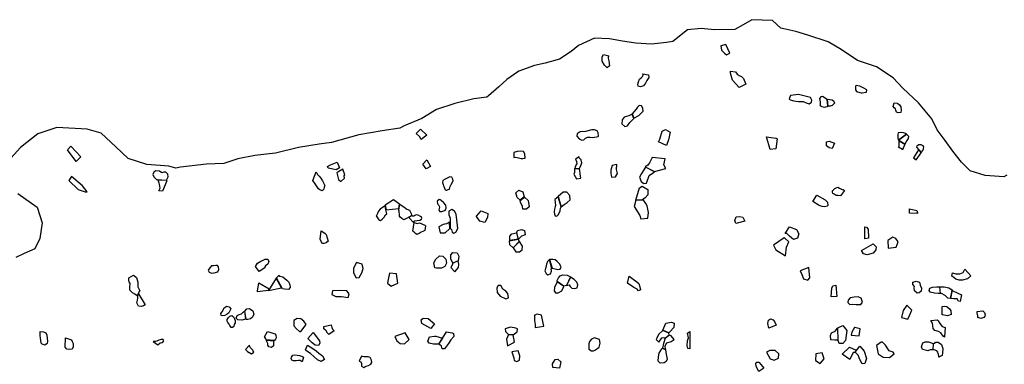
# Model space of a CAD drawing. Extents: x 77.7 to 104.9, y 692.6 to 711.8.
# Drawn here: x 90.2 to 99.9, y 708.4 to 711.8 of the extents above; entities that cross this region are included whole.
import ezdxf

# ---------------------------------------------------------------- set-up
doc = ezdxf.new("R2010")
doc.units = 0
doc.layers.add('BOUNDARY', color=1, linetype='CONTINUOUS')
doc.layers.add('FORMATIVE_3', color=2, linetype='CONTINUOUS')

msp = doc.modelspace()

# ---------------------------------------------------------------- linework, layer by layer
at = {"layer": 'BOUNDARY'}
for points in [[(99.9048, 710.2518), (99.8767, 710.2349), (99.6927, 710.2495), (99.5461, 710.2933), (99.4607, 710.3788), (99.376, 710.4874), (99.2992, 710.5919), (99.2235, 710.6976), (99.1692, 710.8046), (99.0394, 710.9606), (98.8862, 711.1048), (98.7887, 711.2069), (98.6281, 711.3159), (98.4389, 711.3789), (98.2809, 711.4864), (98.1513, 711.5608), (97.9524, 711.6278), (97.8342, 711.6629), (97.687, 711.6956), (97.605, 711.7708), (97.404, 711.7783), (97.3198, 711.7265), (97.2372, 711.6812), (97.0365, 711.6771), (96.9055, 711.6905), (96.7722, 711.6774), (96.6281, 711.5632), (96.5648, 711.553), (96.4176, 711.5385), (96.2647, 711.5472), (96.1348, 711.5674), (96.0078, 711.5905), (95.8606, 711.5962), (95.7019, 711.5241), (95.6297, 711.4664), (95.5143, 711.3915), (95.3757, 711.3511), (95.2689, 711.328), (95.116, 711.2732), (95.0005, 711.1925), (94.9197, 711.1175), (94.8187, 711.0309), (94.801, 711.0177), (94.6759, 711.0006), (94.4901, 710.9543), (94.308, 710.8953), (94.1653, 710.8097), (93.9921, 710.7358), (93.9473, 710.7148), (93.7758, 710.6868), (93.5474, 710.6464), (93.2781, 710.5722), (93.1559, 710.5552), (92.9554, 710.5248), (92.7294, 710.468), (92.5264, 710.4455), (92.3589, 710.4137), (92.2227, 710.3664), (92.0503, 710.3611), (91.7966, 710.3314), (91.7517, 710.319), (91.6828, 710.34), (91.4667, 710.3554), (91.2815, 710.4171), (91.1631, 710.5302), (91.0191, 710.6639), (90.8801, 710.705), (90.5817, 710.7205), (90.3965, 710.6588), (90.2267, 710.5251), (90.1032, 710.3863)], [(90.2009, 710.0726), (90.3913, 709.9389), (90.4376, 709.7847), (90.417, 709.6304), (90.3669, 709.5303), (90.2619, 709.4839), (90.1818, 709.4434)]]:
    msp.add_lwpolyline(points, dxfattribs=at)
at = {"layer": 'FORMATIVE_3'}
for points in [[(97.1467, 711.5348), (97.0988, 711.521), (97.1063, 711.4797), (97.1339, 711.4496), (97.1555, 711.433), (97.1884, 711.4508)], [(95.998, 711.4244), (95.9931, 711.4012), (96.0004, 711.3731), (96.0078, 711.3264), (95.9833, 711.3064), (95.956, 711.3329), (95.9357, 711.3711), (95.9345, 711.4152), (95.9466, 711.4351)], [(96.3329, 711.2464), (96.3892, 711.2355), (96.391, 711.2123), (96.3716, 711.181), (96.3601, 711.1541), (96.3409, 711.1286), (96.3098, 711.1191), (96.2869, 711.1267), (96.2832, 711.1455), (96.2913, 711.1696), (96.302, 711.194), (96.3178, 711.2071), (96.331, 711.2208), (96.3373, 711.2323)], [(97.2778, 711.1131), (97.2129, 711.1835), (97.1926, 711.2538), (97.1934, 711.2739), (97.2434, 711.265), (97.2578, 711.2446), (97.2785, 711.2294), (97.3014, 711.2192), (97.32, 711.2019), (97.3459, 711.1449)], [(98.5274, 711.0658), (98.5305, 711.0889), (98.4968, 711.11), (98.4618, 711.1254), (98.4266, 711.1321), (98.4204, 711.1242), (98.4195, 711.101), (98.4202, 711.0887), (98.432, 711.0727), (98.4644, 711.0645), (98.4769, 711.0616), (98.4863, 711.0616)], [(97.8598, 711.0448), (97.7842, 711.0343), (97.769, 711.0023), (97.7799, 710.9915), (97.8158, 710.9812), (97.8602, 710.9752), (97.907, 710.9744), (97.938, 710.9632), (97.9673, 710.9535), (97.9872, 710.967), (97.9931, 710.9867), (97.9776, 711.0136)], [(98.0961, 711.0268), (98.1418, 710.9982), (98.1485, 710.9248), (98.1153, 710.915), (98.0933, 710.9228), (98.0747, 710.9327), (98.0779, 710.9392), (98.0762, 710.973), (98.0717, 711.0032), (98.086, 711.0227)], [(98.1434, 710.9974), (98.1702, 710.9933), (98.1926, 710.99), (98.2081, 710.9788), (98.2154, 710.9575), (98.1927, 710.9358), (98.1732, 710.9295), (98.1497, 710.9287)], [(96.2461, 710.8101), (96.2952, 710.8365), (96.3133, 710.857), (96.3361, 710.8817), (96.335, 710.9087), (96.321, 710.9332), (96.2973, 710.9354), (96.2803, 710.9186), (96.2687, 710.8992), (96.2293, 710.8525)], [(98.7999, 710.9624), (98.8301, 710.9583), (98.8374, 710.9555), (98.8515, 710.9426), (98.8645, 710.924), (98.8681, 710.8944), (98.8692, 710.8865), (98.8666, 710.8677), (98.8384, 710.8623), (98.8231, 710.8694), (98.8157, 710.8896), (98.8122, 710.9033), (98.8017, 710.9126), (98.7914, 710.9268)], [(96.2276, 710.8519), (96.1978, 710.8355), (96.1519, 710.8209), (96.13, 710.7944), (96.1278, 710.7561), (96.1581, 710.7285), (96.1847, 710.736), (96.2047, 710.7684), (96.2453, 710.8094)], [(94.152, 710.7049), (94.2139, 710.6459), (94.1588, 710.6034), (94.1414, 710.6318), (94.1096, 710.6595)], [(96.4864, 710.5799), (96.4988, 710.6064), (96.5245, 710.6853), (96.5554, 710.6998), (96.6007, 710.6728), (96.5854, 710.599), (96.5643, 710.5447)], [(95.7701, 710.682), (95.7179, 710.6774), (95.689, 710.6561), (95.6863, 710.6339), (95.708, 710.6093), (95.7356, 710.5947), (95.754, 710.6), (95.7708, 710.6139), (95.7918, 710.6236), (95.8166, 710.624), (95.8429, 710.623), (95.8964, 710.6312), (95.8989, 710.6363), (95.8954, 710.6672), (95.8848, 710.6886), (95.8603, 710.6967), (95.8473, 710.6965), (95.8329, 710.6962)], [(97.5463, 710.6289), (97.5939, 710.6232), (97.6433, 710.6139), (97.6505, 710.6099), (97.64, 710.5097), (97.5838, 710.5048)], [(98.9196, 710.6574), (98.8916, 710.6678), (98.8702, 710.6718), (98.8402, 710.667), (98.8351, 710.6553), (98.8362, 710.6365), (98.8371, 710.6191), (98.8387, 710.6032), (98.8438, 710.5997)], [(98.8473, 710.5917), (98.8412, 710.596), (98.921, 710.6557), (98.9301, 710.6446), (98.942, 710.6333), (98.9374, 710.6122), (98.9245, 710.591), (98.9038, 710.5571)], [(90.7209, 710.5375), (90.8179, 710.4318), (90.7721, 710.3877), (90.6873, 710.5015)], [(98.1905, 710.5126), (98.1607, 710.5208), (98.1349, 710.5403), (98.137, 710.5804), (98.1606, 710.5855), (98.2144, 710.5676)], [(98.8831, 710.5034), (98.8433, 710.5264), (98.8492, 710.5403), (98.8506, 710.5534), (98.848, 710.5882), (98.9032, 710.5552), (98.8829, 710.5019)], [(99.0437, 710.5486), (99.0313, 710.5433), (99.0224, 710.5395), (99.0188, 710.5265), (99.0639, 710.4748), (99.0799, 710.4925), (99.0889, 710.51), (99.0901, 710.5287), (99.0847, 710.5408), (99.0647, 710.5483)], [(95.0678, 710.424), (95.0863, 710.4284), (95.1143, 710.4235), (95.1389, 710.4165), (95.1557, 710.4158), (95.1683, 710.4179), (95.1774, 710.4193), (95.1749, 710.4604), (95.1628, 710.4844), (95.134, 710.4886), (95.0991, 710.4829), (95.0667, 710.4753)], [(95.7092, 710.4313), (95.6721, 710.4075), (95.6837, 710.3858), (95.685, 710.3636), (95.6772, 710.349), (95.668, 710.3315), (95.6651, 710.3178), (95.7079, 710.3147), (95.7234, 710.3374), (95.7341, 710.3736), (95.7272, 710.4029), (95.7118, 710.4189)], [(96.4255, 710.4266), (96.4002, 710.3738), (96.3821, 710.35), (96.3552, 710.3353), (96.4495, 710.287), (96.5607, 710.3175), (96.5391, 710.3518), (96.5529, 710.413)], [(99.0172, 710.4009), (99.0649, 710.4716), (99.0399, 710.5), (98.9892, 710.4224)], [(93.333, 710.3807), (93.3572, 710.3231), (93.3251, 710.3028), (93.2443, 710.3199), (93.2394, 710.3376), (93.2695, 710.3536)], [(94.2136, 710.4012), (94.2496, 710.3373), (94.2059, 710.3128), (94.1744, 710.36)], [(95.6642, 710.3166), (95.6635, 710.279), (95.6578, 710.2616), (95.6814, 710.215), (95.7236, 710.2219), (95.7189, 710.2641), (95.7162, 710.2963), (95.7098, 710.313)], [(96.0774, 710.3569), (96.0313, 710.3477), (96.0199, 710.3024), (96.0185, 710.2722), (96.0253, 710.2313), (96.0657, 710.2354), (96.0851, 710.2694), (96.0756, 710.3088)], [(96.3587, 710.3312), (96.3209, 710.2692), (96.3019, 710.2317), (96.317, 710.1881), (96.3437, 710.169), (96.3683, 710.1743), (96.3954, 710.2491), (96.4468, 710.2861)], [(90.7273, 710.24), (90.6997, 710.1991), (90.7917, 710.1104), (90.8607, 710.0867), (90.8802, 710.0881), (90.8344, 710.1478)], [(91.5711, 710.2087), (91.6605, 710.2033), (91.6741, 710.2355), (91.6722, 710.2609), (91.6529, 710.2802), (91.6338, 710.2815), (91.6147, 710.2759), (91.5906, 710.2921), (91.5556, 710.295), (91.5342, 710.2802), (91.5261, 710.2573), (91.5339, 710.2347), (91.5595, 710.2108)], [(93.1279, 710.2852), (93.1396, 710.2586), (93.1584, 710.2407), (93.1737, 710.2235), (93.191, 710.1964), (93.2125, 710.1508), (93.2069, 710.1338), (93.2027, 710.1133), (93.1852, 710.0993), (93.165, 710.1066), (93.1511, 710.1166), (93.1164, 710.1674), (93.0934, 710.1999)], [(93.4071, 710.2212), (93.403, 710.2454), (93.4086, 710.2552), (93.3906, 710.3093), (93.3515, 710.2891), (93.3306, 710.2744), (93.3458, 710.2097), (93.3687, 710.1911)], [(94.4381, 710.2339), (94.4331, 710.2317), (94.4324, 710.2317), (94.3932, 710.2125), (94.3701, 710.1982), (94.3686, 710.1783), (94.3728, 710.1598), (94.377, 710.1484), (94.3805, 710.1441), (94.384, 710.1356), (94.3902, 710.1136), (94.3937, 710.1114), (94.4035, 710.105), (94.4106, 710.1051), (94.4295, 710.1129), (94.4358, 710.1151), (94.4407, 710.1279), (94.4436, 710.1407), (94.4541, 710.1607), (94.4731, 710.1948), (94.4682, 710.2126), (94.4605, 710.2318)], [(91.5727, 710.2072), (91.6551, 710.2024), (91.6618, 710.1961), (91.6196, 710.0947), (91.5822, 710.0983), (91.5858, 710.1055), (91.5958, 710.1232), (91.5947, 710.1455), (91.5903, 710.1614), (91.5876, 710.1738), (91.5819, 710.1919)], [(96.2653, 710.0073), (96.3004, 710.1277), (96.3259, 710.1423), (96.382, 710.1121), (96.3813, 710.0604), (96.3563, 710.0307), (96.3316, 710.0103)], [(98.2726, 710.0498), (98.248, 710.0508), (98.2294, 710.0534), (98.2098, 710.0644), (98.1997, 710.0718), (98.1945, 710.086), (98.1933, 710.0966), (98.2095, 710.111), (98.2177, 710.1202), (98.2297, 710.1278), (98.2468, 710.1326), (98.2639, 710.1246), (98.2893, 710.1101), (98.2984, 710.1103), (98.3068, 710.1037), (98.3113, 710.1009)], [(95.1286, 710.0057), (95.0989, 710.034), (95.0876, 710.0799), (95.1157, 710.1036), (95.1573, 710.0892), (95.1699, 710.04)], [(95.1729, 710.0375), (95.2077, 710.0042), (95.2193, 709.9396), (95.1922, 709.9171), (95.1569, 709.9166), (95.1514, 709.9438), (95.1331, 709.9868), (95.1296, 710.0021)], [(95.4713, 710.0118), (95.475, 709.9555), (95.4717, 709.9431), (95.4663, 709.9175), (95.4639, 709.8931), (95.4659, 709.8674), (95.4742, 709.8525), (95.4904, 709.8492), (95.5061, 709.8645), (95.5214, 709.9009), (95.5272, 709.9295), (95.5322, 709.9398), (95.502, 710.04)], [(95.5333, 709.9403), (95.5628, 709.9637), (95.59, 709.9836), (95.6216, 710.0108), (95.6172, 710.0507), (95.5887, 710.0843), (95.5641, 710.085), (95.5507, 710.0847), (95.5036, 710.0413)], [(98.0404, 710.0559), (98.124, 710.0088), (98.1447, 709.9855), (98.1504, 709.9554), (98.1413, 709.9471), (98.117, 709.9395), (98.0924, 709.9456), (98.063, 709.9526), (98.0007, 709.9932)], [(93.8126, 709.91), (93.8042, 709.9515), (93.7691, 709.9294), (93.7565, 709.9181), (93.7397, 709.8998), (93.7285, 709.8757), (93.7193, 709.8566), (93.7172, 709.8523), (93.7373, 709.8229), (93.7456, 709.8086), (93.7595, 709.807), (93.7742, 709.8211), (93.7958, 709.8408), (93.8071, 709.8634), (93.8206, 709.8714)], [(93.947, 709.9656), (93.8858, 710.0102), (93.8047, 709.9575), (93.8148, 709.91), (93.9391, 709.925)], [(94.0005, 709.9302), (94.0186, 709.9194), (94.043, 709.9071), (94.0527, 709.8899), (94.0596, 709.8741), (94.063, 709.8605), (94.0629, 709.8541), (93.9894, 709.8131), (93.9671, 709.8269), (93.9519, 709.8399), (93.945, 709.85), (93.9458, 709.8678), (93.9417, 709.8886), (93.9417, 709.9), (93.9376, 709.9071), (93.9484, 709.9663)], [(94.336, 710.0115), (94.3142, 709.9965), (94.3176, 709.9708), (94.3295, 709.9601), (94.3392, 709.9409), (94.3357, 709.923), (94.33, 709.908), (94.3411, 709.8959), (94.3615, 709.8966), (94.3861, 709.9053), (94.4002, 709.9161), (94.4024, 709.9318), (94.401, 709.9561), (94.3822, 709.9795), (94.3549, 710.0016), (94.3444, 710.0101)], [(96.2652, 710.0059), (96.248, 709.9431), (96.3027, 709.8559), (96.3141, 709.822), (96.3815, 709.831), (96.3891, 709.8843), (96.375, 709.9504), (96.3627, 709.9747), (96.3387, 710.0079)], [(94.0649, 709.8531), (94.0382, 709.8376), (94.0877, 709.7828), (94.0887, 709.7999), (94.0922, 709.805), (94.1467, 709.8088), (94.1604, 709.8199), (94.1636, 709.8287), (94.1604, 709.8401), (94.1515, 709.8465), (94.1302, 709.8579), (94.1099, 709.8614), (94.0954, 709.8554), (94.0849, 709.85), (94.0738, 709.8506), (94.0674, 709.8519)], [(94.4431, 709.73), (94.4551, 709.7197), (94.4623, 709.6912), (94.4778, 709.6838), (94.4988, 709.6917), (94.5181, 709.7282), (94.5023, 709.8696), (94.485, 709.8973), (94.4583, 709.9135), (94.4289, 709.8969), (94.43, 709.8624), (94.442, 709.8307), (94.4413, 709.7901)], [(94.7455, 709.9004), (94.8112, 709.874), (94.8091, 709.8375), (94.782, 709.7873), (94.7342, 709.8002), (94.702, 709.8461), (94.7007, 709.8486)], [(97.3344, 709.7998), (97.2457, 709.7758), (97.2356, 709.8084), (97.2479, 709.8415), (97.2869, 709.8476), (97.3134, 709.8391)], [(94.0903, 709.7866), (94.119, 709.7772), (94.1422, 709.7835), (94.1938, 709.7611), (94.2022, 709.756), (94.1985, 709.7316), (94.1941, 709.7094), (94.173, 709.6979), (94.1575, 709.693), (94.1371, 709.678), (94.1147, 709.6695), (94.1015, 709.6789), (94.0855, 709.6948), (94.0772, 709.7028)], [(94.4378, 709.7889), (94.4082, 709.7735), (94.3744, 709.7669), (94.3302, 709.7441), (94.3443, 709.6868), (94.3937, 709.6868), (94.4406, 709.7286)], [(97.774, 709.7452), (97.8421, 709.7194), (97.8658, 709.6758), (97.8509, 709.6338), (97.8107, 709.6219), (97.7722, 709.6535), (97.7465, 709.6778), (97.7319, 709.6778)], [(98.5111, 709.7439), (98.5289, 709.7401), (98.5449, 709.7229), (98.5495, 709.6322), (98.5136, 709.6271)], [(93.178, 709.705), (93.2014, 709.6892), (93.2153, 709.6785), (93.2265, 709.6699), (93.2465, 709.6053), (93.2248, 709.5877), (93.2045, 709.5808), (93.1905, 709.5809), (93.1801, 709.593), (93.166, 709.6231)], [(95.0277, 709.6106), (95.0287, 709.6526), (95.0478, 709.677), (95.0948, 709.6867), (95.1112, 709.6249)], [(95.1431, 709.7176), (95.1707, 709.7097), (95.1803, 709.6671), (95.1414, 709.6533), (95.113, 709.6245), (95.0956, 709.6882), (95.1039, 709.7092)], [(97.7344, 709.4602), (97.7422, 709.5458), (97.766, 709.5974), (97.7257, 709.6339), (97.7222, 709.6353), (97.6171, 709.5635), (97.6383, 709.5186)], [(98.7886, 709.6418), (98.7372, 709.6104), (98.7414, 709.5342), (98.8185, 709.5452), (98.8378, 709.5971), (98.8168, 709.6309)], [(95.111, 709.623), (95.1213, 709.6001), (95.0619, 709.5386), (95.0289, 709.5681), (95.0259, 709.6086)], [(95.0619, 709.5371), (95.0879, 709.4989), (95.1245, 709.4993), (95.1482, 709.5174), (95.1511, 709.5534), (95.1234, 709.6002)], [(98.594, 709.5774), (98.6222, 709.5478), (98.6187, 709.5183), (98.593, 709.4866), (98.5336, 709.4683), (98.4996, 709.4802), (98.479, 709.5126)], [(94.2815, 709.3914), (94.3008, 709.4276), (94.3372, 709.4588), (94.3724, 709.4583), (94.3998, 709.4271), (94.4073, 709.3876), (94.3899, 709.3554), (94.3561, 709.3395), (94.3098, 709.3395), (94.2933, 709.3428)], [(94.4703, 709.3884), (94.4479, 709.4297), (94.4499, 709.4684), (94.4696, 709.4911), (94.5099, 709.4885), (94.5293, 709.4573), (94.5214, 709.4123)], [(92.1011, 709.3619), (92.083, 709.3428), (92.0663, 709.3201), (92.0776, 709.2999), (92.0997, 709.2901), (92.1269, 709.2925), (92.1626, 709.3041), (92.1713, 709.3252), (92.1706, 709.3506), (92.1606, 709.3642), (92.1431, 709.3652), (92.119, 709.3632)], [(92.5681, 709.3053), (92.5333, 709.3553), (92.5527, 709.3884), (92.5848, 709.4066), (92.6069, 709.4187), (92.6275, 709.4258), (92.6532, 709.4265), (92.6618, 709.4033), (92.6545, 709.378), (92.6307, 709.3604), (92.6225, 709.3519), (92.6238, 709.3435), (92.6238, 709.3435)], [(93.523, 709.3958), (93.4941, 709.3392), (93.4948, 709.2916), (93.5212, 709.2447), (93.5492, 709.2457), (93.5775, 709.2933), (93.5885, 709.3353), (93.5797, 709.3784)], [(94.5222, 709.411), (94.4661, 709.385), (94.4668, 709.3733), (94.4497, 709.3452), (94.4888, 709.3032), (94.5234, 709.3469), (94.5267, 709.3786)], [(95.4167, 709.4252), (95.3994, 709.4028), (95.3874, 709.3797), (95.3816, 709.3456), (95.3725, 709.3136), (95.3848, 709.2868), (95.4011, 709.2745), (95.426, 709.282), (95.4388, 709.3082), (95.4338, 709.3322), (95.4417, 709.3351)], [(95.4487, 709.4246), (95.4186, 709.4245), (95.4424, 709.3387), (95.4724, 709.3322), (95.4997, 709.3264), (95.521, 709.33), (95.5317, 709.3524), (95.515, 709.3813), (95.4934, 709.4044), (95.4721, 709.4217)], [(97.8765, 709.3122), (97.8933, 709.2758), (97.9107, 709.2348), (97.9527, 709.2201), (97.9728, 709.2427), (97.9625, 709.345)], [(91.2906, 709.2111), (91.2904, 709.2434), (91.3343, 709.2707), (91.3641, 709.2473), (91.3781, 709.2008), (91.3785, 709.156), (91.3948, 709.1245), (91.3965, 709.1216), (91.3724, 709.0661), (91.347, 709.0822), (91.3263, 709.0956), (91.3003, 709.1213), (91.3001, 709.15), (91.3022, 709.1871), (91.2912, 709.2048)], [(92.7399, 709.2431), (92.7636, 709.2714), (92.7666, 709.2609), (92.8015, 709.2541), (92.8402, 709.22), (92.8595, 709.2014), (92.8698, 709.1765), (92.8738, 709.15), (92.8554, 709.1299), (92.82, 709.1317), (92.7973, 709.1371), (92.7973, 709.1371)], [(93.8486, 709.2898), (93.8346, 709.2285), (93.8275, 709.1921), (93.8649, 709.1613), (93.9291, 709.1903), (93.9154, 709.2825)], [(95.5499, 709.2721), (95.5899, 709.2686), (95.625, 709.2528), (95.5846, 709.1679), (95.5586, 709.1612), (95.4931, 709.2066), (95.4941, 709.2168), (95.5046, 709.2444), (95.523, 709.2626)], [(95.6253, 709.2497), (95.5854, 709.1672), (95.61, 709.1739), (95.6215, 709.1595), (95.6367, 709.1438), (95.6625, 709.1383), (95.6885, 709.1472), (95.6949, 709.1761), (95.6854, 709.2005), (95.6582, 709.2277)], [(96.1841, 709.193), (96.1999, 709.2603), (96.2271, 709.2394), (96.2736, 709.2047), (96.293, 709.1887), (96.3035, 709.1566), (96.3098, 709.1258), (96.2895, 709.1174), (96.2778, 709.1343), (96.2457, 709.1486)], [(92.565, 709.1942), (92.6654, 709.1365), (92.6555, 709.1185), (92.5509, 709.107), (92.5525, 709.1123)], [(92.6588, 709.1186), (92.7873, 709.1463), (92.736, 709.2407)], [(94.9408, 709.1698), (94.9135, 709.1682), (94.8995, 709.1456), (94.9045, 709.0992), (94.9349, 709.0642), (94.9895, 709.0389), (95.0144, 709.0492), (95.009, 709.0902), (94.9903, 709.1129), (94.959, 709.1342)], [(95.4919, 709.2045), (95.4677, 709.1481), (95.4622, 709.1167), (95.4768, 709.098), (95.5043, 709.0968), (95.5374, 709.1153), (95.5595, 709.1583)], [(98.2288, 709.1729), (98.2362, 709.0608), (98.183, 709.0567), (98.1877, 709.1438), (98.1984, 709.1653)], [(91.3833, 709.0867), (91.4481, 708.9788), (91.4335, 708.9691), (91.413, 708.9619), (91.3849, 708.9659), (91.3694, 708.9994), (91.3735, 709.0238), (91.3792, 709.0451), (91.3768, 709.0575), (91.3747, 709.0656)], [(93.3523, 709.1204), (93.2894, 709.1147), (93.281, 709.0788), (93.3209, 709.0602), (93.3758, 709.0598), (93.4406, 709.0523), (93.4531, 709.0856), (93.4274, 709.1159)], [(98.3667, 709.0472), (98.3473, 709.0246), (98.3447, 709.0034), (98.364, 708.9828), (98.3903, 708.9842), (98.4276, 708.9811), (98.4721, 708.9831), (98.4907, 709.0048), (98.4748, 709.0458), (98.4484, 709.0563), (98.4067, 709.0551)], [(92.1943, 708.8752), (92.1936, 708.8941), (92.2043, 708.9116), (92.2175, 708.9344), (92.222, 708.9458), (92.2312, 708.9539), (92.2479, 708.9643), (92.2755, 708.9593), (92.2914, 708.9403), (92.2719, 708.9009), (92.2534, 708.8858), (92.2322, 708.8743), (92.2132, 708.8699), (92.1983, 708.8737)], [(98.926, 708.9765), (98.8875, 708.9219), (98.8719, 708.8535), (98.9358, 708.8398), (98.9505, 708.8735), (98.9729, 708.9274)], [(92.2952, 708.7576), (92.2816, 708.7758), (92.2739, 708.7893), (92.2616, 708.8053), (92.2554, 708.8197), (92.2556, 708.8356), (92.2671, 708.8558), (92.2816, 708.8691), (92.3006, 708.8726), (92.315, 708.8599), (92.3274, 708.8409), (92.3333, 708.8258), (92.3323, 708.8032), (92.3238, 708.7866), (92.3191, 708.7652), (92.307, 708.7572), (92.2997, 708.7572)], [(92.4231, 708.9153), (92.4349, 708.8367), (92.3967, 708.827), (92.3604, 708.8319), (92.3436, 708.8487), (92.3525, 708.8739), (92.3719, 708.8849), (92.3952, 708.8901), (92.4119, 708.9056)], [(92.4282, 708.9171), (92.4458, 708.9399), (92.4745, 708.9438), (92.5074, 708.9184), (92.516, 708.8872), (92.5043, 708.8571), (92.4834, 708.84), (92.4572, 708.8362), (92.4419, 708.8355), (92.4419, 708.8355)], [(95.2955, 708.8878), (95.2709, 708.8771), (95.2712, 708.8256), (95.2764, 708.7859), (95.2778, 708.7561), (95.3622, 708.7702), (95.3398, 708.8782)], [(92.9777, 708.717), (93.0309, 708.7858), (93.0074, 708.8173), (92.9774, 708.8422), (92.9424, 708.8445), (92.908, 708.8239), (92.9098, 708.7717), (92.9337, 708.7441), (92.9641, 708.7187), (92.9713, 708.7166)], [(93.274, 708.7814), (93.282, 708.7576), (93.2869, 708.7388), (93.3046, 708.7239), (93.3046, 708.7239), (93.2531, 708.6872), (93.2395, 708.7009), (93.2248, 708.7226), (93.2044, 708.7439), (93.2019, 708.7527), (93.204, 708.767)], [(94.2529, 708.7476), (94.1635, 708.7953), (94.1586, 708.833), (94.1782, 708.8478), (94.2256, 708.844), (94.2892, 708.7928)], [(96.5289, 708.7298), (96.5607, 708.7987), (96.6164, 708.8093), (96.6415, 708.7983), (96.6375, 708.7571), (96.5983, 708.7153), (96.5883, 708.704)], [(97.5716, 708.7495), (97.5597, 708.795), (97.5655, 708.8285), (97.5851, 708.8404), (97.6122, 708.8322), (97.6261, 708.8143), (97.6423, 708.779)], [(98.2457, 708.7518), (98.295, 708.7744), (98.3363, 708.7285), (98.3235, 708.6298), (98.2964, 708.5996), (98.2603, 708.6007), (98.25, 708.6277)], [(90.4186, 708.6871), (90.418, 708.7163), (90.4506, 708.713), (90.4736, 708.7024), (90.4859, 708.6797), (90.4866, 708.6528), (90.49, 708.6175), (90.4873, 708.5978), (90.4654, 708.5845), (90.4316, 708.596), (90.4268, 708.6242), (90.4226, 708.6541), (90.4182, 708.6761)], [(92.6384, 708.6362), (92.6338, 708.6459), (92.6228, 708.6601), (92.622, 708.6638), (92.622, 708.6638), (92.622, 708.6638), (92.622, 708.6638), (92.6485, 708.7171), (92.6722, 708.7098), (92.7017, 708.7016), (92.7205, 708.6949), (92.7333, 708.6811), (92.7342, 708.6565), (92.7284, 708.642), (92.7236, 708.6331), (92.7177, 708.6282)], [(93.0452, 708.6475), (93.099, 708.7058), (93.1592, 708.6258), (93.1629, 708.6033), (93.1493, 708.5787), (93.119, 708.5836), (93.0883, 708.6064)], [(94.0026, 708.7037), (93.9005, 708.6669), (93.9198, 708.6269), (93.9519, 708.5998), (93.9946, 708.5953), (94.0396, 708.6373)], [(94.3298, 708.593), (94.2807, 708.5914), (94.2368, 708.601), (94.2245, 708.6238), (94.2393, 708.6655), (94.2889, 708.6711), (94.3005, 708.6716), (94.366, 708.6522)], [(94.406, 708.7139), (94.461, 708.7027), (94.475, 708.6981), (94.4778, 708.6691), (94.4478, 708.6354), (94.4257, 708.5981), (94.3885, 708.5479), (94.3654, 708.5456), (94.3574, 708.5716), (94.3419, 708.5867), (94.3315, 708.5924)], [(95.0336, 708.759), (94.9819, 708.7448), (94.9874, 708.7178), (95.0151, 708.6873), (95.0602, 708.6836), (95.1004, 708.7147), (95.1022, 708.7422), (95.0876, 708.7502)], [(95.0143, 708.687), (94.9962, 708.6423), (95.0044, 708.575), (95.0757, 708.6113), (95.0604, 708.6831)], [(96.5303, 708.7269), (96.4861, 708.6886), (96.4718, 708.651), (96.4631, 708.6379), (96.4894, 708.6118), (96.5189, 708.6533), (96.5396, 708.658), (96.5482, 708.6474), (96.5933, 708.6835), (96.5876, 708.7007)], [(96.5956, 708.6821), (96.5474, 708.6442), (96.5496, 708.638), (96.5379, 708.6004), (96.525, 708.5547), (96.5567, 708.5431), (96.5513, 708.5768), (96.5701, 708.6053), (96.6132, 708.6176), (96.6413, 708.639), (96.6105, 708.6752)], [(96.7959, 708.7165), (96.7961, 708.6652), (96.796, 708.6009), (96.7957, 708.5459), (96.7762, 708.5506), (96.7699, 708.5794), (96.7722, 708.625), (96.7816, 708.6534), (96.7729, 708.7023)], [(98.2447, 708.7504), (98.2483, 708.6306), (98.2176, 708.6324), (98.18, 708.6349), (98.174, 708.6771), (98.1837, 708.7031), (98.2215, 708.7199)], [(98.4125, 708.7574), (98.4103, 708.756), (98.3837, 708.7115), (98.3788, 708.68), (98.4556, 708.6742), (98.4648, 708.7417)], [(90.7255, 708.6342), (90.7337, 708.6198), (90.7423, 708.6006), (90.7434, 708.5676), (90.7325, 708.5448), (90.7068, 708.5392), (90.6813, 708.5448), (90.6639, 708.5647), (90.667, 708.6539)], [(91.574, 708.5848), (91.5975, 708.6044), (91.6184, 708.6086), (91.6332, 708.6264), (91.6254, 708.6374), (91.6053, 708.6393), (91.5833, 708.6331), (91.565, 708.6236), (91.5519, 708.6178), (91.5393, 708.6178), (91.5323, 708.6189), (91.5273, 708.6186)], [(92.4332, 708.5411), (92.4525, 708.5191), (92.4945, 708.499), (92.5165, 708.5139), (92.5019, 708.538), (92.4797, 708.5596), (92.4773, 708.5714), (92.4721, 708.583)], [(92.6409, 708.6315), (92.7131, 708.624), (92.7077, 708.6136), (92.71, 708.593), (92.7087, 708.5769), (92.6896, 708.5608), (92.663, 708.5672), (92.6541, 708.5838), (92.6525, 708.5983), (92.6432, 708.6174), (92.6404, 708.6235), (92.6409, 708.6315), (92.6409, 708.6315)], [(93.0435, 708.5832), (93.094, 708.5515), (93.1261, 708.5268), (93.1547, 708.5039), (93.19, 708.4794), (93.2082, 708.4413), (93.1778, 708.4228), (93.1409, 708.4381), (93.1071, 708.4675), (93.0732, 708.5024), (93.027, 708.5316), (93.0227, 708.5357)], [(95.8591, 708.655), (95.8294, 708.6423), (95.809, 708.6192), (95.8042, 708.5963), (95.803, 708.5685), (95.8039, 708.5422), (95.8294, 708.5284), (95.8485, 708.5259), (95.869, 708.5362), (95.905, 708.5625), (95.9147, 708.6012), (95.9082, 708.6374)], [(98.463, 708.5728), (98.5041, 708.5243), (98.5275, 708.4532), (98.5112, 708.4044), (98.4863, 708.3985), (98.4632, 708.4408), (98.446, 708.4846), (98.4171, 708.513)], [(98.6717, 708.6136), (98.6256, 708.5799), (98.6435, 708.4973), (98.6928, 708.4666), (98.7545, 708.462), (98.7991, 708.4991), (98.7898, 708.5146), (98.7511, 708.5261), (98.7149, 708.5838), (98.6841, 708.6121)], [(92.9904, 708.4189), (92.9717, 708.4324), (92.9548, 708.4324), (92.9311, 708.4287), (92.9068, 708.4278), (92.889, 708.4365), (92.8815, 708.4518), (92.8856, 708.466), (92.8995, 708.4837), (92.916, 708.4891), (92.9412, 708.4853), (92.9628, 708.4809), (92.9822, 708.4746), (92.9967, 708.468), (93.0042, 708.4665)], [(95.049, 708.5159), (95.0685, 708.4577), (95.0698, 708.4326), (95.0972, 708.4239), (95.1226, 708.4354), (95.1262, 708.4766), (95.1108, 708.5274)], [(96.5552, 708.5416), (96.5598, 708.5114), (96.5664, 708.4783), (96.5709, 708.4467), (96.5617, 708.4213), (96.5414, 708.4087), (96.5042, 708.4054), (96.4854, 708.4253), (96.4863, 708.4685), (96.4947, 708.5046), (96.5086, 708.5315), (96.521, 708.5533)], [(97.5791, 708.531), (97.546, 708.5145), (97.5826, 708.448), (97.6209, 708.4365), (97.6651, 708.4539), (97.668, 708.4979), (97.6327, 708.5291)], [(98.0306, 708.4982), (98.0279, 708.4339), (98.0736, 708.4028), (98.1129, 708.4484), (98.0948, 708.5079)], [(98.3605, 708.5644), (98.4284, 708.5332), (98.413, 708.5119), (98.3964, 708.5101), (98.3661, 708.443), (98.2882, 708.4946)], [(93.5513, 708.4268), (93.5662, 708.4177), (93.5721, 708.4031), (93.5725, 708.3871), (93.5714, 708.3773), (93.5953, 708.3642), (93.6154, 708.3757), (93.6416, 708.3848), (93.6642, 708.3975), (93.6747, 708.4132), (93.6707, 708.4368), (93.6562, 708.4607), (93.6379, 708.4685), (93.6169, 708.4681), (93.5951, 708.4669), (93.5818, 708.4716), (93.5739, 708.4747)], [(95.4499, 708.3637), (95.4485, 708.3999), (95.4745, 708.4412), (95.5005, 708.4466), (95.5297, 708.4181), (95.5161, 708.3569)], [(97.4714, 708.4156), (97.4955, 708.3907), (97.5212, 708.3566), (97.4715, 708.3253), (97.4446, 708.3746), (97.4411, 708.4027), (97.4508, 708.4152)]]:
    msp.add_lwpolyline(points, close=True, dxfattribs=at)
at = {"layer": 'FORMATIVE_3', "flags": 128}
for points in [[(98.9516, 709.8783), (98.9511, 709.8834), (98.9518, 709.9226), (99.0238, 709.9057), (99.0304, 709.8808), (99.0299, 709.8753)], [(99.3718, 709.2946), (99.4062, 709.2835), (99.4442, 709.2838), (99.477, 709.2948), (99.4937, 709.3286), (99.5526, 709.2637), (99.5206, 709.2356), (99.4694, 709.2203), (99.4373, 709.2195), (99.4069, 709.2306), (99.3846, 709.2466), (99.3653, 709.2595)], [(98.9993, 709.1588), (98.9845, 709.1781), (98.9839, 709.2026), (99.0166, 709.2103), (99.049, 709.2006), (99.0552, 709.1709), (99.0697, 709.1416), (99.0646, 709.1126), (99.0457, 709.0958), (99.0243, 709.0929), (99.0012, 709.1158), (98.9963, 709.1461), (98.9982, 709.1589)], [(99.252, 709.0912), (99.2305, 709.0894), (99.1968, 709.0918), (99.1537, 709.1034), (99.1446, 709.1181), (99.1508, 709.1421), (99.1765, 709.1533), (99.22, 709.1558), (99.2466, 709.1559)], [(99.2493, 709.155), (99.2896, 709.1546), (99.3363, 709.1448), (99.368, 709.1257), (99.3519, 709.0421), (99.3276, 709.0436), (99.3021, 709.0717), (99.2643, 709.0893), (99.2553, 709.0891)], [(99.37, 709.1206), (99.426, 709.0931), (99.4613, 709.0759), (99.4464, 709.0123), (99.4317, 709.015), (99.4169, 709.0368), (99.3854, 709.0379), (99.3539, 709.0397)], [(99.2726, 708.9624), (99.2913, 708.9671), (99.3163, 708.9614), (99.3424, 708.9388), (99.3569, 708.9187), (99.3584, 708.8841), (99.3222, 708.8702), (99.27, 708.8801)], [(99.6702, 708.9215), (99.6768, 708.9143), (99.6879, 708.9022), (99.6932, 708.8811), (99.6904, 708.8681), (99.6805, 708.8558), (99.6506, 708.8451), (99.6226, 708.8548), (99.621, 708.8708), (99.6134, 708.9016), (99.6133, 708.9124)], [(99.2207, 708.8308), (99.2313, 708.8212), (99.2494, 708.7957), (99.2702, 708.7673), (99.301, 708.7551), (99.301, 708.7551), (99.294, 708.6612), (99.2826, 708.6725), (99.2581, 708.7024), (99.2336, 708.7179), (99.1999, 708.7253), (99.1816, 708.7452), (99.1754, 708.7991), (99.1599, 708.8262)], [(99.1798, 708.5369), (99.1544, 708.5358), (99.1298, 708.5285), (99.0794, 708.5388), (99.0686, 708.5664), (99.0808, 708.6059), (99.1043, 708.6151), (99.1381, 708.6142), (99.1814, 708.6)], [(99.1849, 708.6001), (99.1981, 708.6016), (99.2067, 708.6114), (99.2323, 708.6139), (99.2641, 708.5881), (99.2777, 708.5487), (99.2756, 708.5087), (99.2709, 708.4822), (99.2398, 708.465), (99.2369, 708.4784), (99.2333, 708.5014), (99.2288, 708.5148), (99.2187, 708.5261), (99.1937, 708.5374), (99.183, 708.5361)]]:
    msp.add_lwpolyline(points, close=True, dxfattribs=at)

doc.saveas('drawing.dxf')
